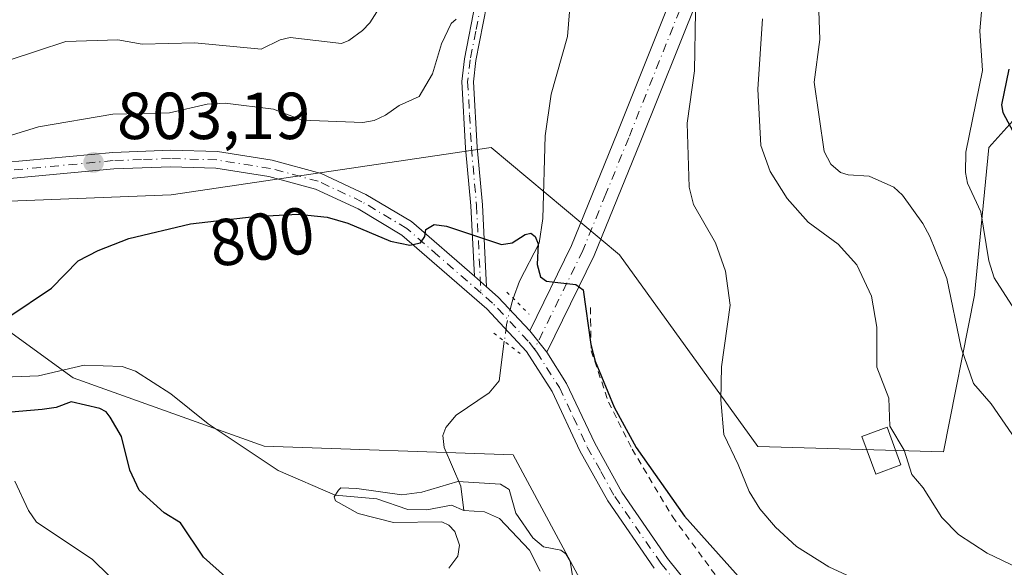
# Model space of a CAD drawing. Units: metres. Extents: x 651336 to 654789, y 4750920 to 4753309.
# Drawn here: x 654222 to 654371, y 4751620 to 4751703 of the extents above; entities that cross this region are included whole.
import ezdxf
from ezdxf.enums import TextEntityAlignment as Align

# ---------------------------------------------------------------- set-up
doc = ezdxf.new("R2010")
doc.units = ezdxf.units.M
doc.header["$MEASUREMENT"] = 0
for name, pattern in [('DGN Style 2', [1.6480167562047852, 0.988810053722871, -0.6592067024819142]), ('DGN Style 4', [2.6384748266838614, 1.318413404963828, -0.6592067024819142, 0.001648016756204785, -0.6592067024819142]), ('DGN Style 5', [1.1536117293433497, 0.4944050268614355, -0.6592067024819142])]:
    doc.linetypes.add(name, pattern=pattern)
for name, color, linetype, lineweight in [('Alambrada', 7, 'DGN Style 2', 0), ('Arbolado forestal CxS', 92, 'Continuous', 0), ('Camino Cxs', 7, 'Continuous', 0), ('Camino eje', 30, 'DGN Style 4', 13), ('Corriente natural lineal', 142, 'Continuous', 13), ('Corriente natural lineal oculto', 9, 'DGN Style 4', 13), ('Curva de nivel maestra', 30, 'Continuous', 30), ('Curva de nivel normal', 30, 'Continuous', 0), ('Edificación Cxs', 1, 'Continuous', 13), ('Pista no pavimentada Cxs', 111, 'Continuous', 0), ('Pista no pavimentada eje', 91, 'DGN Style 4', 0), ('Prado CxS', 92, 'Continuous', 0), ('Puente lineal', 2, 'DGN Style 5', 0), ('Punto de cota en terreno', 7, 'Continuous', 0), ('Rótulo de curva de nivel directora', 7, 'Continuous', 0), ('Rótulo de punto de cota en terreno', 7, 'Continuous', 0)]:
    doc.layers.add(name, color=color, linetype=linetype, lineweight=lineweight)
doc.styles.add('Style-Arial', font='txt')

# ---------------------------------------------------------------- blocks, each defined once
blk = doc.blocks.new('*U3')
at = {"layer": 'Prado CxS', "color": 92, "linetype": 'Continuous', "lineweight": 0}
for points in [[(654307.6098999997, 4751616.601100001, 795.2339000000065), (654296.4474999999, 4751637.3981, 796.6251000000047), (654258.8932999996, 4751638.681299999, 796.0268000000069), (654230.0928999997, 4751649.0123, 798.0728999999993), (654219.7903000005, 4751656.4703, 799.3735000000015)], [(654188.3192999996, 4751674.3873, 804.9556000000011), (654244.8992999997, 4751676.5987, 802.136799999993), (654293.1265000004, 4751683.759099999, 802.3681000000071), (654312.4826999997, 4751667.5493, 801.0635000000038), (654333.3236999996, 4751638.646500001, 806.1772000000057), (654361.3273, 4751637.8413, 811.7320000000037), (654366.0214999998, 4751661.444900001, 817.1523000000017), (654368.1930999998, 4751683.735500001, 822.0571999999956), (654376.3108999999, 4751692.771299999, 827.6812999999966), (654394.9562999997, 4751681.000299999, 829.9168999999966), (654423.0777000004, 4751673.202099999, 834.0415999999968), (654423.9448999995, 4751697.378500001, 838.9655000000058), (654428.9480999997, 4751702.5485, 840.0077000000019), (654432.4923, 4751701.965100001, 840.1649999999937), (654435.9649, 4751701.3935, 840.5041000000057), (654460.8963000001, 4751694.177300001, 846.9502000000066)]]:
    blk.add_polyline3d(points, dxfattribs=at)
blk = doc.blocks.new('*U7')
at = {"layer": 'Arbolado forestal CxS', "color": 92, "linetype": 'Continuous', "lineweight": 0}
blk.add_polyline3d([(654219.7903000005, 4751656.4703, 799.3735000000015), (654230.0928999997, 4751649.0123, 798.0728999999993), (654258.8932999996, 4751638.681299999, 796.0268000000069), (654296.4474999999, 4751637.3981, 796.6251000000047), (654307.6098999997, 4751616.601100001, 795.2339000000065)], dxfattribs=at)
blk = doc.blocks.new('5PATER')
at = {"layer": 'Punto de cota en terreno', "linetype": 'Continuous', "lineweight": 0}
h = blk.add_hatch(color=51, dxfattribs=at)
edge = h.paths.add_edge_path()
edge.add_ellipse((0, 0), major_axis=(-0.1095731443231308, -0.1110710700762829), ratio=0.9994222409660322, start_angle=0, end_angle=360)

msp = doc.modelspace()

# ---------------------------------------------------------------- linework, layer by layer
at = {"layer": 'Alambrada', "color": 7, "linetype": 'DGN Style 2', "lineweight": 0}
msp.add_polyline3d([(654308.1001000004, 4751659.600099999, 802.398199999996), (654308.1201, 4751657.7401, 802.1156999999948), (654308.2100999998, 4751653.0801, 800.2958999999975), (654310.8300999999, 4751645.340100001, 799.9030999999959), (654314.3800999997, 4751638.2401, 799.6362999999984), (654320.4600999998, 4751628.0701, 799.3950999999943), (654329.0701000001, 4751616.390100001, 799.1181000000071), (654340.4600999998, 4751605.6801, 798.8901999999945), (654355.3901000004, 4751588.8201, 798.0901000000014), (654371.6601, 4751570.550100001, 796.9606000000058), (654376.0100999996, 4751565.530099999, 796.8840999999958)], dxfattribs=at)
at = {"layer": 'Arbolado forestal CxS', "color": 92, "linetype": 'Continuous', "lineweight": 0}
for points in [[(654460.8963000001, 4751694.177300001, 846.9502000000066), (654435.9649, 4751701.3935, 840.5041000000057), (654432.4923, 4751701.965100001, 840.1649999999937), (654428.9480999997, 4751702.5485, 840.0077000000019), (654423.9448999995, 4751697.378500001, 838.9655000000058), (654423.0777000004, 4751673.202099999, 834.0415999999968), (654394.9562999997, 4751681.000299999, 829.9168999999966), (654376.3108999999, 4751692.771299999, 827.6812999999966), (654368.1930999998, 4751683.735500001, 822.0571999999956), (654366.0214999998, 4751661.444900001, 817.1523000000017), (654361.3273, 4751637.8413, 811.7320000000037), (654333.3236999996, 4751638.646500001, 806.1772000000057), (654312.4826999997, 4751667.5493, 801.0635000000038), (654293.1265000004, 4751683.759099999, 802.3681000000071), (654244.8992999997, 4751676.5987, 802.136799999993), (654188.3192999996, 4751674.3873, 804.9556000000011)], [(654188.3192999996, 4751674.3873, 804.9556000000011), (654244.8992999997, 4751676.5987, 802.136799999993), (654293.1265000004, 4751683.759099999, 802.3681000000071), (654312.4826999997, 4751667.5493, 801.0635000000038), (654333.3236999996, 4751638.646500001, 806.1772000000057), (654361.3273, 4751637.8413, 811.7320000000037), (654366.0214999998, 4751661.444900001, 817.1523000000017), (654368.1930999998, 4751683.735500001, 822.0571999999956), (654376.3108999999, 4751692.771299999, 827.6812999999966), (654394.9562999997, 4751681.000299999, 829.9168999999966), (654423.0777000004, 4751673.202099999, 834.0415999999968), (654423.9448999995, 4751697.378500001, 838.9655000000058), (654428.9480999997, 4751702.5485, 840.0077000000019), (654432.4923, 4751701.965100001, 840.1649999999937), (654435.9649, 4751701.3935, 840.5041000000057), (654460.8963000001, 4751694.177300001, 846.9502000000066)], [(654180.8472999996, 4751664.7257, 802.699099999998), (654185.3941000003, 4751659.078700001, 801.0458999999975), (654200.1067000005, 4751654.236500001, 799.6034999999974), (654219.7903000005, 4751656.4703, 799.3735000000015), (654230.0928999997, 4751649.0123, 798.0728999999993), (654258.8932999996, 4751638.681299999, 796.0268000000069), (654296.4474999999, 4751637.3981, 796.6251000000047), (654307.6098999997, 4751616.601100001, 795.2339000000065), (654344.4244999997, 4751583.5143, 795.520399999994), (654367.7884999998, 4751555.9257, 794.2912999999971)]]:
    msp.add_polyline3d(points, dxfattribs=at)
at = {"layer": 'Camino Cxs', "color": 7, "linetype": 'Continuous', "lineweight": 0, "extrusion": (-0.0196575473721203, 0.01719095381903305, 0.9996589678175777), "elevation": 69624.38183834543, "flags": 128}
msp.add_lwpolyline([(-4007559.308432184, -2634581.307093176), (-4007559.308432184, -2634583.738726439)], dxfattribs=at)
at = {"layer": 'Camino Cxs', "color": 7, "linetype": 'Continuous', "lineweight": 0}
for points in [[(654292.5000999998, 4751705.3201, 810.1285999999964), (654290.8201000001, 4751696.850099999, 810.6637000000047), (654290.4600999998, 4751693.6601, 809.4616999999998), (654291.0301000001, 4751683.770099999, 806.3441000000021), (654291.8000999996, 4751675.0701, 803.1411999999983), (654292.4299, 4751662.719900001, 800.8249999999972), (654290.6001000004, 4751664.3201, 800.7614999999934), (654290.0500999996, 4751674.950099999, 802.5155999999988), (654289.2801000001, 4751683.6501, 805.551900000006), (654288.7100999998, 4751693.710100001, 809.3436999999976), (654289.0900999998, 4751697.110099999, 811.4030999999959), (654290.7801000001, 4751705.670100001, 811.3942999999999)], [(654290.6001000004, 4751664.3201, 800.7614999999934), (654290.0500999996, 4751674.950099999, 802.5155999999988), (654289.2801000001, 4751683.6501, 805.551900000006), (654288.7100999998, 4751693.710100001, 809.3436999999976), (654289.0900999998, 4751697.110099999, 811.4030999999959), (654290.7801000001, 4751705.670100001, 811.3942999999999)], [(654292.5000999998, 4751705.3201, 810.1285999999964), (654290.8201000001, 4751696.850099999, 810.6637000000047), (654290.4600999998, 4751693.6601, 809.4616999999998), (654291.0301000001, 4751683.770099999, 806.3441000000021), (654291.8000999996, 4751675.0701, 803.1411999999983), (654292.4299, 4751662.719900001, 800.8249999999972)]]:
    msp.add_polyline3d(points, dxfattribs=at)
at = {"layer": 'Camino eje', "color": 30, "linetype": 'DGN Style 4', "lineweight": 13}
msp.add_polyline3d([(654291.6401000004, 4751705.495100001, 810.7666999999929), (654290.8000999996, 4751701.2601, 811.6790000000037), (654289.9550999999, 4751696.9801, 811.0185000000056), (654289.5850999998, 4751693.6851, 809.3997999999993), (654289.8701, 4751688.655099999, 807.5331000000006), (654290.1551000001, 4751683.710100001, 805.9475999999996), (654290.9250999996, 4751675.0101, 802.8291999999929), (654291.2001, 4751669.6951, 801.7455000000047), (654291.6035000002, 4751661.785900001, 800.5476999999955)], dxfattribs=at)
at = {"layer": 'Corriente natural lineal', "color": 142, "linetype": 'Continuous', "lineweight": 13}
for points in [[(654305.4057, 4751709.827099999, 802.8086999999941), (654304.6196999997, 4751700.468499999, 802.1377000000067), (654302.1879000004, 4751691.796399999, 801.6955000000017), (654301.2641000003, 4751685.488, 801.8181999999942), (654300.9380000001, 4751673.022100001, 800.9569999999949), (654300.3485000003, 4751669.3101, 800.547200000001), (654297.3811999997, 4751663.555400001, 799.6680000000051), (654296.4628999997, 4751660.973300001, 799.5066999999982)], [(654295.1136999996, 4751654.514599999, 799.1350999999996), (654294.3415000001, 4751648.5448, 798.2548999999999), (654292.8223000001, 4751646.746900001, 797.8874999999972), (654287.8581999998, 4751643.381200001, 797.6107000000048), (654286.2744000005, 4751641.5053, 797.2323000000034), (654285.8367999997, 4751640.2961, 797.0181000000011), (654286.0339000003, 4751638.509500001, 796.7915999999968), (654288.5398000004, 4751632.662799999, 795.3460999999952), (654289, 4751629, 794.8738000000012)], [(654211.7479999998, 4751648.7841, 797.9125000000058), (654224.9007000001, 4751649.3137, 798.2332000000025), (654231.7763, 4751650.893999999, 797.7900999999983), (654237.5137999998, 4751650.684, 798.0945000000065), (654239.4960000003, 4751649.979900001, 798.0141000000004), (654244.8260000005, 4751646.606100001, 797.6135000000068), (654250.4830999998, 4751642.034800001, 796.8078999999999), (654261, 4751635, 796.119000000006), (654269.6287000002, 4751631.306600001, 795.3583000000073), (654275.8982999995, 4751630.727700001, 795.3001999999979), (654280.5736999996, 4751629.131200001, 795.1110999999946), (654283.4400000004, 4751629.079100001, 795.0363999999972), (654287.1371999999, 4751629.8079, 795.0525000000052), (654289, 4751629, 794.8738000000012)], [(654289, 4751629, 794.8738000000012), (654292.1231000006, 4751628.770400001, 794.6603000000032), (654294.3777000001, 4751627.765699999, 794.5432000000002), (654298.9046, 4751622.986199999, 794.5641999999935), (654300.5131999999, 4751619.819499999, 794.4354000000022)]]:
    msp.add_polyline3d(points, dxfattribs=at)
at = {"layer": 'Corriente natural lineal oculto', "color": 9, "linetype": 'DGN Style 4', "lineweight": 13}
msp.add_polyline3d([(654296.4628999997, 4751660.973300001, 799.5066999999982), (654296.2308, 4751660.320800001, 799.482999999993), (654295.4365999997, 4751657.010399999, 799.3417999999947), (654295.1136999996, 4751654.514599999, 799.1350999999996)], dxfattribs=at)
at = {"layer": 'Curva de nivel maestra', "color": 30, "linetype": 'Continuous', "lineweight": 30, "flags": 128}
for points, elevation in [([(654371.1699999999, 4751695.5601), (654370.0899999999, 4751690.190099999), (654370.29, 4751689.0101), (654374.9100000003, 4751680.380100001)], 825), ([(654220.2300000006, 4751658.0801), (654226.8200000003, 4751662.5101), (654230.8700000001, 4751666.620100001), (654233.8600000005, 4751668.220100001), (654238.4800000006, 4751669.9901), (654247.8200000003, 4751672.2401), (654257.3799999999, 4751673.3201), (654264.0499999998, 4751673.6601), (654268.3899999997, 4751673.2301), (654271.5199999996, 4751672.3201), (654277.9600000001, 4751669.620100001), (654280.8799999999, 4751668.9901), (654282.4699999997, 4751669.360099999), (654283.1399999997, 4751670.300100001), (654283.2599999999, 4751671.370100001), (654284.5599999997, 4751672.120100001), (654286.3799999999, 4751671.890100001), (654294.7100000001, 4751669.100099999), (654296.2800000003, 4751669.360099999), (654298.2699999996, 4751670.620100001), (654299.1100000005, 4751670.8301), (654299.7699999996, 4751670.300100001), (654300.2000000002, 4751669.210100001), (654300.0499999998, 4751666.0701), (654300.5800000001, 4751664.2401), (654301.4600000001, 4751663.5801), (654303.1799999997, 4751663.380100001), (654305.9000000004, 4751663.0701), (654306.9800000006, 4751662.280099999), (654308.1500000004, 4751654.0101), (654308.8300000001, 4751651.5001), (654311.6799999997, 4751644.590100001), (654315.0199999996, 4751638.5001), (654322.2999999998, 4751628.120100001), (654330.8300000001, 4751618.5701)], 800), ([(654257.3600000005, 4751615.1501), (654249.7800000003, 4751621.9301), (654246.3099999997, 4751627.120100001), (654243.7999999998, 4751628.6601), (654240.0700000003, 4751632.050100001), (654238.6299999999, 4751635.0701), (654237.4000000004, 4751640.1601), (654235.6799999997, 4751643.050100001), (654235.0700000003, 4751643.870100001), (654234.0999999996, 4751644.380100001), (654229.79, 4751645.360099999), (654227.54, 4751644.530099999), (654225.4400000004, 4751644.200099999), (654218.9500000002, 4751643.6601)], 800)]:
    msp.add_lwpolyline(points, dxfattribs=dict(at, elevation=elevation))
at = {"layer": 'Curva de nivel normal', "color": 30, "linetype": 'Continuous', "lineweight": 0, "flags": 128}
for points, elevation in [([(654220.4699999997, 4751696.92), (654229, 4751699.699999999), (654236.8600000005, 4751699.960000001), (654240.5, 4751699.34), (654248.4699999997, 4751699.5), (654258.4600000001, 4751698.550000001), (654261.3399999999, 4751699.980000001), (654262.8099999997, 4751700.33), (654270.5800000001, 4751699.439999999), (654271.6799999997, 4751699.859999999), (654273.7100000001, 4751701.359999999), (654274.8499999996, 4751702.52), (654277.04, 4751706.08)], 810), ([(654342.4900000002, 4751705.82), (654342.6699999999, 4751700.02), (654341.8499999996, 4751693.609999999), (654343.3499999996, 4751683.140000001), (654344.3399999999, 4751681.199999999), (654345.8099999997, 4751679.949999999), (654346.9800000006, 4751679.59), (654350.1500000004, 4751679.41), (654353.8600000005, 4751677.77), (654355.1500000004, 4751676.539999999), (654358.2000000002, 4751672.279999999), (654359.29, 4751670.289999999), (654361.8399999999, 4751663.970000001), (654363.9800000006, 4751653.529999999), (654365.8799999999, 4751648.130000001), (654368.5, 4751645.060000001), (654372.7599999999, 4751638.949999999)], 815), ([(654367.2300000006, 4751705.949999999), (654366.8099999997, 4751701.350000001), (654367.2400000002, 4751695.369999999), (654364.7100000001, 4751683.039999999), (654364.6299999999, 4751679.939999999), (654364.9699999997, 4751678.359999999), (654366.9800000006, 4751674.02), (654368.1799999997, 4751666.65), (654368.9699999997, 4751664.08), (654380.4299999997, 4751646.24)], 820), ([(654323.9600000001, 4751704.24), (654323.7999999998, 4751695.289999999), (654322.6699999999, 4751687.390000001), (654322.9699999997, 4751677.76), (654323.6500000004, 4751675.130000001), (654326.9600000001, 4751669.359999999), (654328.4800000006, 4751665.060000001), (654329.1600000003, 4751659.949999999), (654327.8700000001, 4751650.66), (654327.7800000003, 4751645.67), (654328.2100000001, 4751640.470000001), (654330.3499999996, 4751635.949999999), (654332.0300000003, 4751631.869999999), (654333.6500000004, 4751629.220000001), (654336.0199999996, 4751626.449999999), (654339.1699999999, 4751623.58), (654344.0499999998, 4751620.470000001), (654354.79, 4751615.52)], 805), ([(654216.1900000004, 4751684.17), (654224.8899999997, 4751686.850000001), (654236.0599999997, 4751688.77), (654244.6100000005, 4751688.980000001), (654250.3300000001, 4751690.279999999), (654253.04, 4751690.41), (654260.29, 4751689.529999999), (654264.6200000001, 4751687.859999999), (654273.7599999999, 4751687.529999999), (654275.5, 4751687.83), (654277.2199999997, 4751688.600000001), (654279.2800000003, 4751690.060000001), (654282.2800000003, 4751691.42), (654284.2999999998, 4751694.869999999), (654285.6200000001, 4751699.380000001), (654287.1100000005, 4751702.430000001), (654287.8700000001, 4751703.100000001)], 805), ([(654334.04, 4751703.119999999), (654333.3200000003, 4751692.529999999), (654333.7800000003, 4751684.039999999), (654335.2000000002, 4751680.109999999), (654337.75, 4751676.029999999), (654340.9400000004, 4751672.49), (654345.4699999997, 4751669.180000001), (654348.29, 4751666.039999999), (654350.4699999997, 4751661.310000001), (654351.29, 4751656.619999999), (654351.2800000003, 4751650.600000001), (654353.0899999999, 4751645.939999999), (654353.2300000006, 4751641.689999999), (654355.4299999997, 4751638.07), (654356.5499999998, 4751634.430000001), (654358.25, 4751632.430000001), (654361.0599999997, 4751627.930000001), (654363.6100000005, 4751625.390000001), (654367.9299999997, 4751622.550000001), (654374.9699999997, 4751619.199999999)], 810), ([(654240.8499999996, 4751613.9), (654232.9500000002, 4751621.66), (654224.5499999998, 4751627.230000001), (654223.3700000001, 4751628.980000001), (654221.2999999998, 4751633.430000001)], 805), ([(654305.7800000003, 4751616.600000001), (654305.0599999997, 4751621.33), (654304.3899999997, 4751622.460000001), (654303.6200000001, 4751623), (654301.0099999999, 4751623.5), (654299.4299999997, 4751624.890000001), (654296.8499999996, 4751628.59), (654295.8600000005, 4751632.16), (654294.54, 4751632.970000001), (654288.0899999999, 4751633.369999999), (654282.6699999999, 4751631.77), (654279.6799999997, 4751631.369999999), (654272.8899999997, 4751632.289999999), (654270.4400000004, 4751632.42), (654270.0999999996, 4751632.07), (654269.4800000006, 4751631.039999999), (654269.6600000003, 4751630.439999999), (654273.0599999997, 4751628.52), (654278.4100000003, 4751627.189999999), (654285.6900000004, 4751627.26), (654286.7699999996, 4751626.789999999), (654287.6500000004, 4751625.800000001), (654288.3700000001, 4751623.76), (654288.1299999999, 4751622.100000001), (654286.7400000002, 4751620.289999999)], 795)]:
    msp.add_lwpolyline(points, dxfattribs=dict(at, elevation=elevation))
at = {"layer": 'Edificación Cxs', "color": 1, "linetype": 'Continuous', "lineweight": 13}
msp.add_polyline3d([(654354.9200999998, 4751635.860099999, 813.654800000004), (654351.1201, 4751634.4801, 809.797000000006), (654349.0301000001, 4751640.1601, 810.7479000000022), (654352.8201000001, 4751641.550100001, 814.9149999999936), (654354.9200999998, 4751635.860099999, 813.654800000004)], dxfattribs=at)
msp.add_3dface([(654354.9200999998, 4751635.860099999, 814.9149999999936), (654351.1201, 4751634.4801, 814.9149999999936), (654349.0301000001, 4751640.1601, 814.9149999999936), (654352.8201000001, 4751641.550100001, 814.9149999999936)], dxfattribs=at)
at = {"layer": 'Pista no pavimentada Cxs', "color": 111, "linetype": 'Continuous', "lineweight": 0, "extrusion": (-0.0196575473721203, 0.01719095381903305, 0.9996589678175777), "elevation": 69624.38183834543, "flags": 128}
msp.add_lwpolyline([(-4007559.308432184, -2634581.307093176), (-4007559.308432184, -2634583.738726439)], dxfattribs=at)
at = {"layer": 'Pista no pavimentada Cxs', "color": 111, "linetype": 'Continuous', "lineweight": 0, "extrusion": (-0.2819718319185169, -0.4038336776693291, 0.8702931958739998), "elevation": -2102676.5137422, "flags": 128}
msp.add_lwpolyline([(-2183828.318078548, 3716993.83703387), (-2183825.993349212, 3716993.544262211), (-2183819.19624064, 3716991.892396594)], dxfattribs=at)
at = {"layer": 'Pista no pavimentada Cxs', "color": 111, "linetype": 'Continuous', "lineweight": 0, "extrusion": (0.01698029167277356, -0.02153920267222598, 0.9996237954565469), "elevation": -90437.13085375505, "flags": 128}
msp.add_lwpolyline([(3455568.196369327, 3325238.803012192), (3455568.196369327, 3325234.650245259)], dxfattribs=at)
msp.add_lwpolyline([(3455568.196369327, 3325238.803012192), (3455568.196369327, 3325234.650245259)], dxfattribs=at)
at = {"layer": 'Pista no pavimentada Cxs', "color": 111, "linetype": 'Continuous', "lineweight": 0}
for points in [[(654369.9901000002, 4751852.0101, 824.6346000000049), (654368.9001000002, 4751838.880100001, 823.9244000000036), (654365.7600999996, 4751829.620100001, 820.672200000001), (654361.4700999996, 4751818.6501, 819.140400000004), (654354.1700999998, 4751805.350099999, 819.5988999999972), (654348.0000999998, 4751791.9801, 816.0132000000012), (654345.8501000004, 4751787.3301, 817.6885000000038), (654337.6300999997, 4751767.630100001, 813.133600000001), (654329.6101000002, 4751732.9901, 808.8249000000069), (654324.3901000004, 4751706.470100001, 809.7341000000015), (654315.6101000002, 4751684.5101, 807.8659999999945), (654308.6801000005, 4751667.450099999, 801.8797999999952), (654301.5100999996, 4751652.850099999, 799.7532999999967)], [(654298.9401000004, 4751656.110099999, 799.8671999999933), (654305.2600999996, 4751668.9801, 801.9538999999932), (654312.1300999997, 4751685.9101, 803.6472000000067), (654320.7801000001, 4751707.540100001, 805.2978000000003), (654325.9401000004, 4751733.770099999, 808.4958000000044), (654334.0500999996, 4751768.780099999, 812.4964000000036), (654342.4200999998, 4751788.840100001, 816.4061999999976), (654343.8400999998, 4751791.9101, 817.9281000000047), (654350.8201000001, 4751807.040100001, 819.0917999999947), (654358.0701000001, 4751820.2401, 818.442200000005), (654362.2401000002, 4751830.9001, 820.2933000000049), (654365.2001, 4751839.6601, 821.0733000000037)], [(654324.3901000004, 4751706.470100001, 809.7341000000015), (654315.6101000002, 4751684.5101, 807.8659999999945), (654308.6801000005, 4751667.450099999, 801.8797999999952), (654301.5100999996, 4751652.850099999, 799.7532999999967), (654298.9401000004, 4751656.110099999, 799.8671999999933), (654305.2600999996, 4751668.9801, 801.9538999999932), (654312.1300999997, 4751685.9101, 803.6472000000067), (654320.7801000001, 4751707.540100001, 805.2978000000003)], [(654219.7600999996, 4751681.470100001, 813.0524000000005), (654236.0601000005, 4751683.0001, 805.1468000000023), (654244.7600999996, 4751683.3201, 806.4554000000062), (654251.8601000002, 4751683.110099999, 804.8190000000033), (654260.1101000002, 4751681.800100001, 810.5335999999952), (654267.4801000003, 4751679.8101, 804.5840000000027), (654274.2301000003, 4751676.670100001, 805.8895000000048), (654281.1300999997, 4751672.550100001, 800.7761000000029), (654290.6001000004, 4751664.3201, 800.7614999999934), (654292.4299, 4751662.719900001, 800.8249999999972), (654294.1901000004, 4751661.1801, 800.6808000000019), (654298.9401000004, 4751656.110099999, 799.8671999999933), (654301.5100999996, 4751652.850099999, 799.7532999999967), (654304.5100999996, 4751648.1501, 799.9899000000005), (654308.7401000002, 4751639.120100001, 798.7538000000059), (654312.8201000001, 4751631.7501, 798.3896999999997), (654319.7200999996, 4751621.770099999, 798.3696000000054), (654330.7500999998, 4751608.090100001, 801.5216999999975)], [(654219.7600999996, 4751681.470100001, 813.0524000000005), (654236.0601000005, 4751683.0001, 805.1468000000023), (654244.7600999996, 4751683.3201, 806.4554000000062), (654251.8601000002, 4751683.110099999, 804.8190000000033), (654260.1101000002, 4751681.800100001, 810.5335999999952), (654267.4801000003, 4751679.8101, 804.5840000000027), (654274.2301000003, 4751676.670100001, 805.8895000000048), (654281.1300999997, 4751672.550100001, 800.7761000000029), (654290.6001000004, 4751664.3201, 800.7614999999934)], [(654317.7200999996, 4751620.280099999, 799.0918999999994), (654310.7001, 4751630.4301, 799.1578000000009), (654306.5201000003, 4751637.9901, 799.2122999999993), (654302.3201000001, 4751646.940099999, 801.1662000000069), (654298.4801000003, 4751652.950099999, 801.0065000000033), (654292.4600999998, 4751659.380100001, 800.1245999999956), (654279.6601, 4751670.520099999, 800.5195999999996), (654273.0601000005, 4751674.460100001, 802.7611999999937), (654266.6201, 4751677.460100001, 801.5488000000041), (654259.5900999998, 4751679.360099999, 805.5620000000055), (654251.6300999997, 4751680.620100001, 803.4921000000032), (654244.7701000003, 4751680.8201, 804.3255000000064), (654236.2200999996, 4751680.5101, 803.5785000000033), (654220.0601000005, 4751678.9901, 807.6760000000068)], [(654317.7200999996, 4751620.280099999, 799.0918999999994), (654310.7001, 4751630.4301, 799.1578000000009), (654306.5201000003, 4751637.9901, 799.2122999999993), (654302.3201000001, 4751646.940099999, 801.1662000000069), (654298.4801000003, 4751652.950099999, 801.0065000000033), (654292.4600999998, 4751659.380100001, 800.1245999999956), (654279.6601, 4751670.520099999, 800.5195999999996), (654273.0601000005, 4751674.460100001, 802.7611999999937), (654266.6201, 4751677.460100001, 801.5488000000041), (654259.5900999998, 4751679.360099999, 805.5620000000055), (654251.6300999997, 4751680.620100001, 803.4921000000032), (654244.7701000003, 4751680.8201, 804.3255000000064), (654236.2200999996, 4751680.5101, 803.5785000000033), (654220.0601000005, 4751678.9901, 807.6760000000068)], [(654301.5100999996, 4751652.850099999, 799.7532999999967), (654304.5100999996, 4751648.1501, 799.9899000000005), (654308.7401000002, 4751639.120100001, 798.7538000000059), (654312.8201000001, 4751631.7501, 798.3896999999997), (654319.7200999996, 4751621.770099999, 798.3696000000054), (654330.7500999998, 4751608.090100001, 801.5216999999975)]]:
    msp.add_polyline3d(points, dxfattribs=at)
at = {"layer": 'Pista no pavimentada eje', "color": 91, "linetype": 'DGN Style 4', "lineweight": 0}
for points in [[(654367.5950999996, 4751845.835100001, 821.9312999999966), (654367.0500999996, 4751839.270099999, 821.2265999999945), (654365.4801000003, 4751834.640100001, 820.858600000007), (654364.0000999998, 4751830.2601, 820.2872999999963), (654359.7701000003, 4751819.4451, 818.6836999999941), (654356.1201, 4751812.795100001, 818.0666000000057), (654352.4951, 4751806.1951, 818.1340999999958), (654345.9200999998, 4751791.9451, 816.6218999999984), (654344.1350999996, 4751788.085100001, 816.6337000000058), (654335.8400999998, 4751768.2051, 812.5791999999929), (654331.7851, 4751750.700099999, 813.7213000000047), (654327.7751000002, 4751733.380100001, 808.217300000004), (654322.5850999998, 4751707.005100001, 805.9986000000063), (654313.8701, 4751685.210100001, 805.1380000000064), (654310.4351000005, 4751676.745100001, 802.2554999999993), (654306.9700999996, 4751668.215100001, 801.2584999999963), (654299.6586999996, 4751653.3267, 800.4293000000035)], [(654291.6035000002, 4751661.785900001, 800.5476999999955), (654285.1300999997, 4751667.420100001, 799.9697000000016), (654280.3951000003, 4751671.5351, 800.6192000000011), (654273.6451000003, 4751675.565099999, 804.189400000003), (654267.0500999996, 4751678.6351, 803.1600999999937), (654259.8501000004, 4751680.5801, 807.9483000000037), (654251.7451, 4751681.8651, 804.0500000000029), (654244.7651000004, 4751682.0701, 805.0694999999978), (654240.4151, 4751681.9101, 804.4725000000036), (654236.1401000004, 4751681.755100001, 803.9125000000058), (654219.9101, 4751680.2301, 810.3420999999945)], [(654299.6586999996, 4751653.3267, 800.4293000000035), (654298.7100999998, 4751654.530099999, 800.4024999999965), (654293.3251, 4751660.280099999, 800.3643000000012), (654291.6035000002, 4751661.785900001, 800.5476999999955)], [(654299.6586999996, 4751653.3267, 800.4293000000035), (654300.0088999998, 4751652.8825, 800.3846999999951), (654303.4151, 4751647.545100001, 800.4582999999984), (654305.5301000001, 4751643.030099999, 799.874299999996), (654307.6300999997, 4751638.5551, 798.6353999999993), (654309.6700999998, 4751634.870100001, 798.9140999999945), (654311.7600999996, 4751631.090100001, 798.6665999999968), (654318.7200999996, 4751621.0251, 798.6551000000036), (654329.8051000005, 4751607.2751, 803.3868999999977)]]:
    msp.add_polyline3d(points, dxfattribs=at)
at = {"layer": 'Prado CxS', "color": 92, "linetype": 'Continuous', "lineweight": 0}
for points in [[(654188.3192999996, 4751674.3873, 804.9556000000011), (654244.8992999997, 4751676.5987, 802.136799999993), (654293.1265000004, 4751683.759099999, 802.3681000000071), (654312.4826999997, 4751667.5493, 801.0635000000038), (654333.3236999996, 4751638.646500001, 806.1772000000057), (654361.3273, 4751637.8413, 811.7320000000037), (654366.0214999998, 4751661.444900001, 817.1523000000017), (654368.1930999998, 4751683.735500001, 822.0571999999956), (654376.3108999999, 4751692.771299999, 827.6812999999966), (654394.9562999997, 4751681.000299999, 829.9168999999966), (654423.0777000004, 4751673.202099999, 834.0415999999968), (654423.9448999995, 4751697.378500001, 838.9655000000058), (654428.9480999997, 4751702.5485, 840.0077000000019), (654432.4923, 4751701.965100001, 840.1649999999937), (654435.9649, 4751701.3935, 840.5041000000057), (654460.8963000001, 4751694.177300001, 846.9502000000066)], [(654180.8472999996, 4751664.7257, 802.699099999998), (654185.3941000003, 4751659.078700001, 801.0458999999975), (654200.1067000005, 4751654.236500001, 799.6034999999974), (654219.7903000005, 4751656.4703, 799.3735000000015), (654230.0928999997, 4751649.0123, 798.0728999999993), (654258.8932999996, 4751638.681299999, 796.0268000000069), (654296.4474999999, 4751637.3981, 796.6251000000047), (654307.6098999997, 4751616.601100001, 795.2339000000065), (654344.4244999997, 4751583.5143, 795.520399999994), (654367.7884999998, 4751555.9257, 794.2912999999971)]]:
    msp.add_polyline3d(points, dxfattribs=at)
at = {"layer": 'Puente lineal', "color": 2, "linetype": 'DGN Style 5', "lineweight": 0, "extrusion": (-0.7012896464963277, -0.7124622575309093, 0.0242973930909462), "elevation": -3844210.981481053, "flags": 128}
msp.add_lwpolyline([(-2866976.855913336, 94233.20386128277), (-2866974.614398954, 94232.76583196547), (-2866972.153744193, 94231.96549568602)], dxfattribs=at)
at = {"layer": 'Puente lineal', "color": 2, "linetype": 'DGN Style 5', "lineweight": 0, "extrusion": (0.6105014256286402, 0.7915788464255142, 0.02628572230413553), "elevation": 4160778.355142699, "flags": 128}
msp.add_lwpolyline([(2383791.361497978, -108605.9676556422), (2383788.419010757, -108605.3437400611), (2383786.31671663, -108605.0505387515)], dxfattribs=at)

# ---------------------------------------------------------------- block references
at = {"layer": 'Arbolado forestal CxS', "color": 92, "linetype": 'Continuous', "lineweight": 0}
msp.add_blockref('*U7', (0, 0), dxfattribs=at)
at = {"layer": 'Prado CxS', "color": 92, "linetype": 'Continuous', "lineweight": 0}
msp.add_blockref('*U3', (0, 0), dxfattribs=at)
at = {"layer": 'Punto de cota en terreno', "color": 7, "linetype": 'Continuous', "lineweight": 0, "xscale": 10, "yscale": 10, "zscale": 10}
msp.add_blockref('5PATER', (654233.1799999997, 4751681.480000001, 803.1900000000023), dxfattribs=at)

# ---------------------------------------------------------------- texts
at = {"layer": 'Rótulo de curva de nivel directora', "color": 7, "linetype": 'Continuous', "lineweight": 0, "style": 'Style-Arial'}
msp.add_text('800', height=7.000000000000002, rotation=8.630888768564368, dxfattribs=at).set_placement((654258.5313762286, 4751670.291466493), align=Align.MIDDLE_CENTER)
at = {"layer": 'Rótulo de punto de cota en terreno', "color": 7, "linetype": 'Continuous', "lineweight": 0, "style": 'Style-Arial'}
msp.add_text('803,19', height=7.000000000000002, dxfattribs=at).set_placement((654236.7078, 4751685.0078))

doc.saveas('drawing.dxf')
